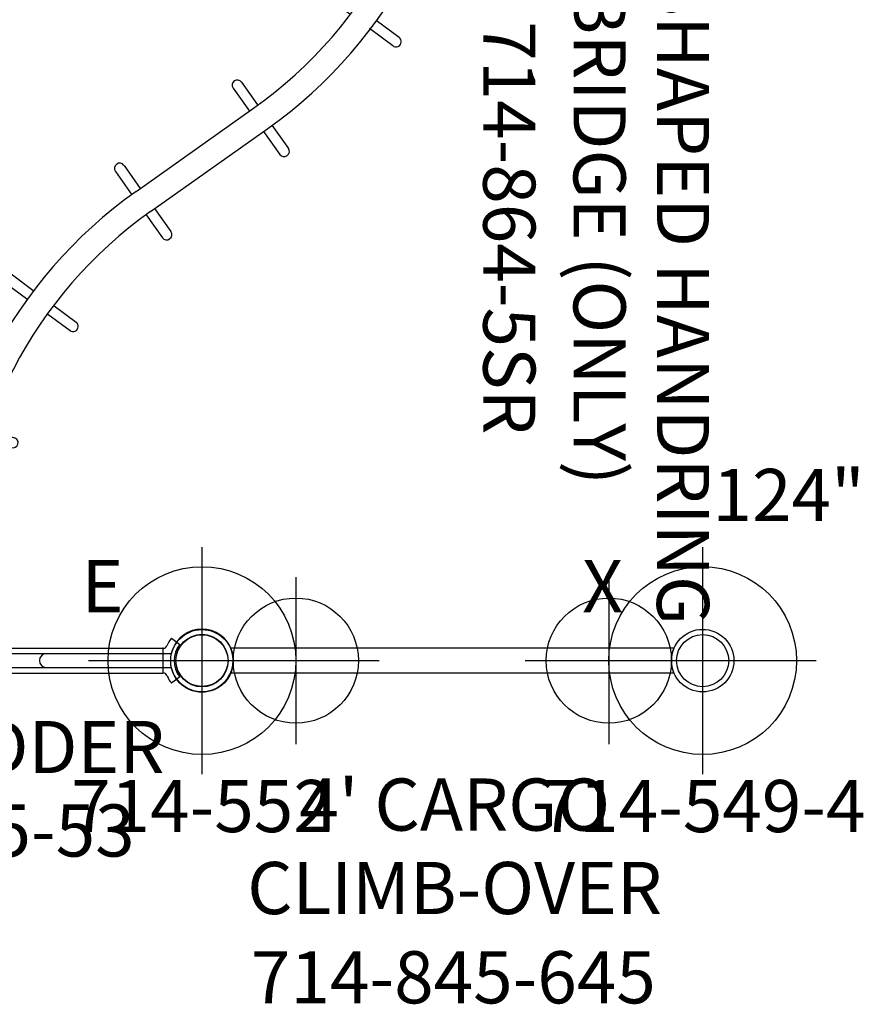
# Model space of a CAD drawing. Extents: x 4347 to 4745, y -5104 to -4680.
# Drawn here: x 4422 to 4503, y -5104 to -5009 of the extents above; entities that cross this region are included whole.
import ezdxf
from ezdxf.enums import TextEntityAlignment as Align

# ---------------------------------------------------------------- set-up
doc = ezdxf.new("R2010")
doc.units = 0
doc.header["$MEASUREMENT"] = 0
doc.linetypes.add('CENTER', pattern=[0.6, 0.375, -0.075, 0.075, -0.075])
doc.layers.get('0').update_dxf_attribs({"color": 5, "linetype": 'CONTINUOUS'})
for name, color, linetype in [('2DPOST', 7, 'CONTINUOUS'), ('PARTNO', 7, 'CONTINUOUS'), ('PHASE-1', 6, 'CONTINUOUS'), ('TXT', 7, 'CENTER')]:
    doc.layers.add(name, color=color, linetype=linetype)
doc.layers.add('Ft', color=1, linetype='CONTINUOUS', plot=False)
doc.layers.add('Node', color=7, linetype='CONTINUOUS', plot=False)
doc.styles.add('ROMANS', font='ROMANS.SHX', dxfattribs={"height": 5})
doc.styles.add('SIMPLEX', font='simplex.shx')

# ---------------------------------------------------------------- blocks, each defined once
blk = doc.blocks.new('PARTNO')
at = {"layer": 'TXT', "style": 'ROMANS'}
blk.add_attdef('PARTNO', text='', height=5, dxfattribs=at).set_placement((0, 0), align=Align.CENTER)
blk = doc.blocks.new('238645SR')
for p, q in [((-2.167, -2.924), (-1.558, -2.131)), ((2.167, -2.924), (1.558, -2.131)), ((-1.591, -3.285), (-1.587, -3.287)), ((-1.188, -3.71), (-1.188, -3.73)), ((-1.188, -44.25), (-1.188, -3.75)), ((-1.188, -3.75), (1.188, -3.75)), ((1.188, -3.71), (1.188, -3.73)), ((1.188, -22.812), (1.188, -3.75)), ((8, -20.12), (8, -22.812)), ((9, -20.12), (9, -22.842)), ((22.852, -22.342), (21.984, -24.976)), ((1.188, -22.812), (0.688, -23.312)), ((0.688, -24.688), (0.688, -23.312)), ((8.5, -22.812), (1.188, -22.812)), ((23.801, -22.655), (22.94, -25.27)), ((0.688, -24.688), (1.188, -25.188)), ((1.188, -44.25), (1.188, -25.188)), ((8.5, -25.188), (1.188, -25.188)), ((8, -25.188), (8, -27.89)), ((9, -25.217), (9, -27.89)), ((21.242, -27.229), (20.42, -29.723)), ((21.37, -30.036), (22.198, -27.523)), ((36.262, -29.099), (34.626, -31.314)), ((37.067, -29.694), (35.418, -31.924)), ((33.217, -33.221), (31.644, -35.349)), ((32.448, -35.943), (34.009, -33.831)), ((44.664, -41.287), (46.894, -39.708)), ((45.267, -42.086), (47.472, -40.524)), ((52.961, -52.95), (44.978, -41.678)), ((40.553, -44.199), (42.726, -42.66)), ((51.022, -54.322), (43.039, -43.05)), ((-1.188, -44.25), (1.188, -44.25)), ((-1.188, -44.29), (-1.188, -44.27)), ((1.188, -44.29), (1.188, -44.27)), ((41.131, -45.015), (43.328, -43.458)), ((-2.167, -45.076), (-1.558, -45.869)), ((2.167, -45.076), (1.558, -45.869)), ((1.601, -44.721), (1.587, -44.713)), ((93.833, -50.924), (94.442, -50.131)), ((97.558, -50.131), (98.167, -50.924)), ((52.672, -52.542), (54.877, -50.979)), ((53.274, -53.34), (55.455, -51.796)), ((94.812, -51.71), (94.812, -51.73)), ((94.812, -51.75), (97.188, -51.75)), ((94.812, -70.812), (94.812, -51.75)), ((97.188, -51.71), (97.188, -51.73)), ((97.188, -92.25), (97.188, -51.75)), ((97.74, -51.205), (97.754, -51.198)), ((48.536, -55.471), (50.733, -53.914)), ((49.114, -56.287), (51.336, -54.713)), ((61.991, -62.169), (63.552, -60.057)), ((62.783, -62.779), (64.356, -60.651)), ((58.933, -66.306), (60.582, -64.076)), ((59.738, -66.901), (61.374, -64.686)), ((73.802, -68.477), (74.63, -65.964)), ((74.758, -68.771), (75.58, -66.277)), ((87, -70.783), (87, -68.109)), ((88, -70.812), (88, -68.109)), ((72.199, -73.345), (73.06, -70.73)), ((73.148, -73.658), (74.016, -71.024)), ((94.812, -70.812), (87.5, -70.812)), ((95.312, -71.312), (94.812, -70.812)), ((95.312, -71.312), (95.312, -72.688)), ((87, -75.88), (87, -73.158)), ((94.812, -73.188), (87.5, -73.188)), ((88, -75.88), (88, -73.188)), ((94.812, -73.188), (95.312, -72.688)), ((94.812, -92.25), (94.812, -73.188)), ((94.812, -92.25), (97.188, -92.25)), ((94.812, -92.29), (94.812, -92.27)), ((97.188, -92.29), (97.188, -92.27)), ((93.833, -93.076), (94.442, -93.869)), ((98.167, -93.076), (97.558, -93.869)), ((97.601, -92.721), (97.587, -92.713))]:
    blk.add_line(p, q)
for points in [[(-1.754, -3.198), (-1.74, -3.205), (-1.724, -3.213), (-1.704, -3.223), (-1.682, -3.235), (-1.659, -3.247), (-1.636, -3.259), (-1.617, -3.27), (-1.601, -3.279), (-1.591, -3.285)], [(1.754, -44.802), (1.74, -44.795), (1.724, -44.787), (1.704, -44.777), (1.682, -44.765), (1.659, -44.753), (1.636, -44.741), (1.617, -44.73), (1.601, -44.721)], [(97.587, -51.287), (97.601, -51.279), (97.616, -51.27), (97.636, -51.259), (97.658, -51.247), (97.681, -51.235), (97.704, -51.223), (97.724, -51.213), (97.74, -51.205)], [(97.754, -92.802), (97.74, -92.795), (97.724, -92.787), (97.704, -92.777), (97.682, -92.765), (97.659, -92.753), (97.636, -92.741), (97.617, -92.73), (97.601, -92.721)]]:
    blk.add_lwpolyline(points)
for centre in [(0.023, 0), (0.023, -48), (95.977, -48), (95.977, -96)]:
    blk.add_circle(centre, 2.5)
for centre, radius, start, end in [((0.023, 0), 3, 305.99282, 233.31831), ((0, -0.1), 2.56, 232.5, 307.5), ((0, -0.1), 3.56, 232.5, 240.47891), ((0, -0.1), 3.56, 243.52109, 246.64687), ((-1.562, -3.711), 0.375, 0.24702, 66.60423), ((-1.167, -3.73), 0.02, 180, 247.50044), ((1.167, -3.73), 0.02, 292.49956, 0), ((1.562, -3.711), 0.375, 113.39577, 180), ((0, -0.1), 3.56, 293.39549, 307.5), ((8.5, -20.11), 0.5, 0, 180), ((23.33, -22.489), 0.5, 341.769, 161.769), ((8.5, -67.512), 44.699, 35.30655, 90), ((8.5, -67.512), 42.324, 35.30655, 90), ((8.5, -27.89), 0.5, 180, 0), ((36.671, -29.388), 0.5, 323.538, 143.538), ((20.895, -29.879), 0.5, 161.769, 341.769), ((32.046, -35.646), 0.5, 143.538, 323.538), ((47.183, -40.116), 0.5, 305.30655, 125.30655), ((-1.562, -44.289), 0.375, 293.39577, 0), ((-1.167, -44.27), 0.02, 112.49956, 180), ((1.167, -44.27), 0.02, 0, 67.50044), ((1.562, -44.289), 0.375, 180.24702, 246.60423), ((40.834, -44.613), 0.5, 125.30655, 305.30655), ((0, -47.9), 3.56, 113.39549, 127.5), ((0, -47.9), 3.56, 63.52109, 66.64687), ((0, -47.9), 3.56, 52.5, 60.47891), ((95.977, -48), 3, 306.68169, 234.00718), ((0.023, -48), 3, 126.68169, 54.00718), ((0, -47.9), 2.56, 52.5, 127.5), ((55.166, -51.387), 0.5, 305.30655, 125.30655), ((96, -48.1), 3.56, 232.5, 246.60451), ((96, -48.1), 2.56, 232.5, 307.5), ((96, -48.1), 3.56, 299.52109, 307.5), ((94.438, -51.711), 0.375, 0.24701, 66.60423), ((94.833, -51.73), 0.02, 180, 247.50044), ((97.167, -51.73), 0.02, 292.49956, 0), ((97.562, -51.711), 0.375, 113.39577, 180), ((96, -48.1), 3.56, 293.35313, 296.47891), ((87.5, -28.488), 42.324, 215.30655, 270), ((87.5, -28.488), 44.699, 215.30655, 270), ((48.817, -55.885), 0.5, 125.30655, 305.30655), ((63.954, -60.354), 0.5, 323.538, 143.538), ((75.105, -66.121), 0.5, 341.769, 161.769), ((59.329, -66.612), 0.5, 143.538, 323.538), ((87.5, -68.109), 0.5, 0, 180), ((72.67, -73.511), 0.5, 161.769, 341.769), ((87.5, -75.891), 0.5, 180, 0), ((94.438, -92.289), 0.375, 293.39577, 0), ((94.833, -92.27), 0.02, 112.49956, 180), ((97.167, -92.27), 0.02, 0, 67.50044), ((97.562, -92.289), 0.375, 180.24702, 246.60423), ((96, -95.9), 3.56, 113.39549, 127.5), ((96, -95.9), 2.56, 52.5, 127.5), ((96, -95.9), 3.56, 63.52109, 66.64687), ((96, -95.9), 3.56, 52.5, 60.47891), ((95.977, -96), 3, 125.99282, 53.31831)]:
    blk.add_arc(centre, radius, start, end)
at = {"layer": 'Node'}
for p in [(0, 0), (0, -24), (0, -48), (96, -48), (96, -72), (96, -96)]:
    blk.add_point(p, dxfattribs=at)
at = {"layer": 'PARTNO'}
ref = blk.add_blockref('PARTNO', (54.514, -21.031), dxfattribs=at)
ref.add_attrib('PARTNO', '714-864-5SR', dxfattribs={"height": 5, "style": 'SIMPLEX'}).set_placement((54.514, -21.031), align=Align.CENTER)
at = {"layer": 'TXT', "style": 'SIMPLEX'}
for s, p in [('"S" SHAPED HANDRING', (55.336, -2.527)), ('BRIDGE (ONLY)', (55.336, -10.527))]:
    blk.add_text(s, height=5, dxfattribs=at).set_placement(p, align=Align.MIDDLE)
blk = doc.blocks.new('23815530')
for p, q in [((-0.658, 45.078), (-0.658, 2.922)), ((0.657, 2.932), (0.657, 45.068))]:
    blk.add_line(p, q)
for centre, radius in [((0.023, 48), 3), ((0.023, 48), 2.5), ((0.023, 0), 3), ((0.023, 0), 2.5)]:
    blk.add_circle(centre, radius)
for centre, radius, start, end in [((0, 33.069), 0.658, 180, 0), ((0, 15.004), 0.657, 0, 180)]:
    blk.add_arc(centre, radius, start, end)
at = {"layer": 'Node'}
for p in [(0, 48), (0, 24), (0, 0)]:
    blk.add_point(p, dxfattribs=at)
at = {"layer": 'PARTNO'}
ref = blk.add_blockref('PARTNO', (18.783, 24.035), dxfattribs=dict(at, rotation=90))
ref.add_attrib('PARTNO', '714-815-53', dxfattribs={"height": 5, "rotation": 90, "style": 'SIMPLEX'}).set_placement((18.783, 24.035), align=Align.CENTER)
at = {"layer": 'TXT', "style": 'SIMPLEX'}
blk.add_text('END LADDER', height=5, rotation=90, dxfattribs=at).set_placement((10.783, 24.035), align=Align.CENTER)
blk = doc.blocks.new('23845645')
for p, q in [((45.245, 1.188), (2.755, 1.188)), ((45.245, -1.188), (2.755, -1.188))]:
    blk.add_line(p, q)
for centre, start, end in [((0, 0), 336.68204, 23.31796), ((48, 0), 156.68204, 203.31796)]:
    blk.add_arc(centre, 3, start, end)
at = {"layer": 'Ft'}
for p, q in [((9, 8), (9, -8)), ((39, 8), (39, -8)), ((1, 0), (17, 0)), ((31, 0), (47, 0))]:
    blk.add_line(p, q, dxfattribs=at)
for centre in [(9, 0), (39, 0)]:
    blk.add_circle(centre, 6, dxfattribs=at)
at = {"layer": 'Node'}
for p in [(0, 0), (48, 0)]:
    blk.add_point(p, dxfattribs=at)
at = {"layer": 'PARTNO'}
ref = blk.add_blockref('PARTNO', (24.105, -32.856), dxfattribs=at)
ref.add_attrib('PARTNO', '714-845-645', dxfattribs={"height": 5, "style": 'ROMANS'}).set_placement((24.105, -32.856), align=Align.CENTER)
at = {"layer": 'TXT', "style": 'ROMANS'}
for s, p in [("4' CARGO", (24.227, -16.298)), ('CLIMB-OVER', (24.227, -24.298))]:
    blk.add_text(s, height=5, dxfattribs=at).set_placement(p, align=Align.CENTER)
blk = doc.blocks.new('23549400')
at = {"layer": '2DPOST'}
for radius in [3, 2.5]:
    blk.add_circle((0, 0), radius, dxfattribs=at)
at = {"layer": 'Ft'}
for p, q in [((0, 10.887), (0, -10.887)), ((-10.887, 0), (10.887, 0))]:
    blk.add_line(p, q, dxfattribs=at)
blk.add_circle((0, 0), 9, dxfattribs=at)
at = {"layer": 'Node'}
blk.add_point((0, 0), dxfattribs=at)
ref = blk.add_blockref('PARTNO', (-0.002, -16.44), dxfattribs=at)
ref.add_attrib('PARTNO', '714-549-4', dxfattribs={"height": 5, "style": 'SIMPLEX'}).set_placement((-0.002, -16.44), align=Align.CENTER)
at = {"layer": 'Ft', "style": 'SIMPLEX'}
blk.add_text('124"', height=5, dxfattribs=at).set_placement((8.247, 15.233), align=Align.MIDDLE)
blk.add_text('X', height=5, dxfattribs=at).set_placement((-11.548, 4.64))
blk = doc.blocks.new('23552136')
at = {"layer": '2DPOST'}
for radius in [3, 2.5]:
    blk.add_circle((0, 0), radius, dxfattribs=at)
at = {"layer": 'Ft'}
for p, q in [((0, 10.887), (0, -10.887)), ((-10.887, 0), (10.887, 0))]:
    blk.add_line(p, q, dxfattribs=at)
blk.add_circle((0, 0), 9, dxfattribs=at)
at = {"layer": 'Node'}
blk.add_point((0, 0), dxfattribs=at)
ref = blk.add_blockref('PARTNO', (-0.002, -16.44), dxfattribs=at)
ref.add_attrib('PARTNO', '714-552', dxfattribs={"height": 5, "style": 'SIMPLEX'}).set_placement((-0.002, -16.44), align=Align.CENTER)
at = {"layer": 'Ft', "style": 'SIMPLEX'}
blk.add_text('E', height=5, dxfattribs=at).set_placement((-11.548, 4.64))

msp = doc.modelspace()

# ---------------------------------------------------------------- block references
at = {"layer": 'PHASE-1', "rotation": 270}
for name, p in [('238645SR', (4487.226, -4974.752)), ('23815530', (4391.226, -5070.752))]:
    msp.add_blockref(name, p, dxfattribs=at)
at = {"layer": 'PHASE-1'}
for name, p in [('23549400', (4487.226, -5070.752)), ('23552136', (4439.226, -5070.752)), ('23845645', (4439.226, -5070.752))]:
    msp.add_blockref(name, p, dxfattribs=at)

doc.saveas('drawing.dxf')
